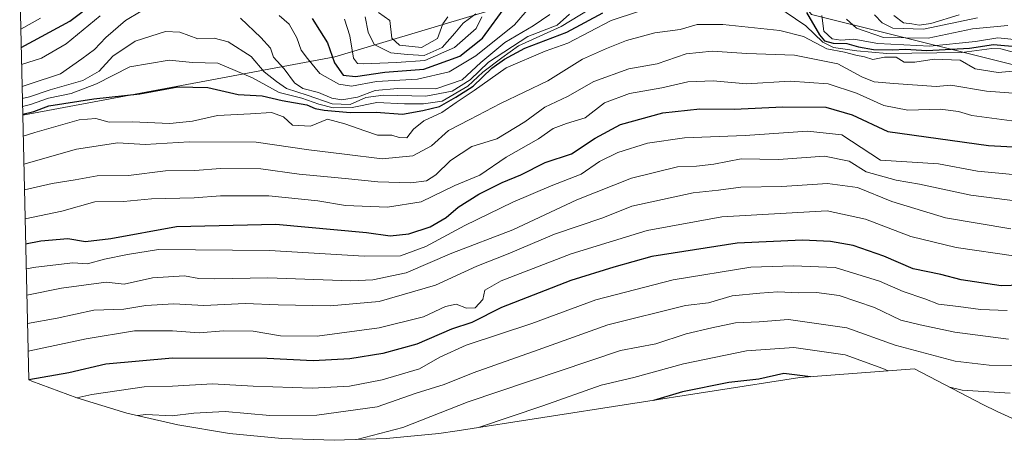
# Model space of a CAD drawing. Units: metres. Extents: x 658829 to 660780, y 4722574 to 4723358.
# Drawn here: x 658842 to 659088, y 4722621 to 4722726 of the extents above; entities that cross this region are included whole.
import ezdxf

# ---------------------------------------------------------------- set-up
doc = ezdxf.new("R2010")
doc.units = ezdxf.units.M
doc.header["$MEASUREMENT"] = 0
for name, color, linetype, lineweight in [('Arbolado forestal CxS', 92, 'Continuous', 0), ('Curva de nivel maestra', 30, 'Continuous', 30), ('Curva de nivel normal', 30, 'Continuous', 0)]:
    doc.layers.add(name, color=color, linetype=linetype, lineweight=lineweight)

# ---------------------------------------------------------------- blocks, each defined once
blk = doc.blocks.new('*U4')
at = {"layer": 'Arbolado forestal CxS', "color": 92, "linetype": 'Continuous', "lineweight": 0}
blk.add_polyline3d([(659103.6836999999, 4722711.569900001, 1065.716100000005), (659040.1835000003, 4722727.444900001, 1074.653300000005), (659019.017, 4722753.9033, 1087.922699999996), (658974.0374999996, 4722732.736500001, 1095.3027), (658921.1206999999, 4722716.861500001, 1098.738700000002), (658843.1966000004, 4722702.250800001, 1080.186700000006), (658842.4475999996, 4722734.957599999, 1136.920400000003), (658890.4291000003, 4722740.144900001, 1103.444699999993), (658920.0625, 4722766.6033, 1148.738800000007), (658967.6875999998, 4722805.761700001, 1184.701000000001), (659008.9627, 4722808.936699999, 1167.081900000005), (659025.8960999995, 4722816.345100001, 1162.593299999993), (659065.0691000001, 4722839.4353, 1161.544599999994), (659107.4011000004, 4722842.6635, 1174.9764)], dxfattribs=at)

msp = doc.modelspace()

# ---------------------------------------------------------------- linework, layer by layer
at = {"layer": 'Arbolado forestal CxS', "color": 92, "linetype": 'Continuous', "lineweight": 0, "extrusion": (0.01983318986646174, -0.8660616470405545, 0.4995436598587983), "elevation": -4076544.72718214, "flags": 128}
msp.add_lwpolyline([(766794.1016604707, 2351978.30924586), (766794.1016604707, 2352043.799767944)], dxfattribs=at)
at = {"layer": 'Arbolado forestal CxS', "color": 92, "linetype": 'Continuous', "lineweight": 0, "extrusion": (0.01447162683687494, -0.631914968143785, 0.7749026035912728), "elevation": -2973974.669995461, "flags": 128}
msp.add_lwpolyline([(766797.8098613285, 3647583.437729361), (766797.8098613286, 3647668.824775362)], dxfattribs=at)
at = {"layer": 'Arbolado forestal CxS', "color": 92, "linetype": 'Continuous', "lineweight": 0}
for points in [[(660066.7688999996, 4722949.6953, 961.3049000000028), (659990.0396999996, 4722910.0077, 965.496499999994), (659960.9353, 4722846.5075, 968.3016999999963), (659913.3103, 4722772.424100001, 962.5736000000034), (659841.8727000002, 4722714.215700001, 957.7502999999997), (659762.4974999997, 4722695.694700001, 972.514599999995), (659701.6431, 4722738.028100001, 995.7445000000008), (659640.789, 4722732.736500001, 980.0855000000012), (659585.2263000002, 4722732.736500001, 1008.947799999994), (659548.1845000006, 4722751.257300001, 1038.960699999996), (659482.0384999998, 4722730.090700001, 1007.599100000007), (659378.8509000001, 4722706.278100001, 1025.472399999999), (659341.8092, 4722753.9033, 1069.0723), (659262.4338999996, 4722727.444900001, 1092.059399999998), (659175.1212999999, 4722727.444900001, 1064.399600000004), (659103.6836999999, 4722711.569900001, 1065.716100000005), (659040.1835000003, 4722727.444900001, 1074.653300000005), (659019.017, 4722753.9033, 1087.922699999996), (658974.0374999996, 4722732.736500001, 1095.3027), (658921.1206999999, 4722716.861500001, 1098.738700000002), (658843.1966000004, 4722702.250800001, 1080.186700000006)], [(660066.7688999996, 4722949.6953, 961.3049000000028), (659990.0396999996, 4722910.0077, 965.496499999994), (659960.9353, 4722846.5075, 968.3016999999963), (659913.3103, 4722772.424100001, 962.5736000000034), (659841.8727000002, 4722714.215700001, 957.7502999999997), (659762.4974999997, 4722695.694700001, 972.514599999995), (659701.6431, 4722738.028100001, 995.7445000000008), (659640.789, 4722732.736500001, 980.0855000000012), (659585.2263000002, 4722732.736500001, 1008.947799999994), (659548.1845000006, 4722751.257300001, 1038.960699999996), (659482.0384999998, 4722730.090700001, 1007.599100000007), (659378.8509000001, 4722706.278100001, 1025.472399999999), (659341.8092, 4722753.9033, 1069.0723), (659262.4338999996, 4722727.444900001, 1092.059399999998), (659175.1212999999, 4722727.444900001, 1064.399600000004), (659103.6836999999, 4722711.569900001, 1065.716100000005), (659040.1835000003, 4722727.444900001, 1074.653300000005), (659019.017, 4722753.9033, 1087.922699999996), (658974.0374999996, 4722732.736500001, 1095.3027), (658921.1206999999, 4722716.861500001, 1098.738700000002), (658843.1966000004, 4722702.250800001, 1080.186700000006)], [(659098.4533000002, 4722622.754100001, 998.6055999999954), (659086.5323000001, 4722628.1555, 1002.552299999996), (659082.9518999998, 4722629.9661, 1004.113299999997), (659065.8469000002, 4722638.8321, 1007.471099999995), (659037.2664999999, 4722636.6523, 999.7474999999978), (658951.6731000004, 4722623.359300001, 1007.3606), (658947.0853000004, 4722622.701099999, 1008.361000000005), (658934.0607000003, 4722621.418299999, 1010.543399999995), (658920.9801000003, 4722620.9901, 1011.814299999998), (658907.8995000003, 4722621.418299999, 1011.9954), (658894.8749000002, 4722622.701099999, 1012.0435), (658881.9619000005, 4722624.832900001, 1013.7359), (658869.2163000006, 4722627.8049, 1016.649699999994), (658856.6920999996, 4722631.6041, 1021.265799999994), (658845.4565000003, 4722635.797700001, 1025.899999999994), (658844.7115000002, 4722636.101500001, 1026.215200000006), (658843.1966000004, 4722702.250800001, 1080.186700000006), (658921.1206999999, 4722716.861500001, 1098.738700000002), (658974.0374999996, 4722732.736500001, 1095.3027), (659019.017, 4722753.9033, 1087.922699999996), (659040.1835000003, 4722727.444900001, 1074.653300000005), (659103.6836999999, 4722711.569900001, 1065.716100000005)], [(658844.7115000002, 4722636.101500001, 1026.215200000006), (658845.4565000003, 4722635.797700001, 1025.899999999994), (658856.6920999996, 4722631.6041, 1021.265799999994), (658869.2163000006, 4722627.8049, 1016.649699999994), (658881.9619000005, 4722624.832900001, 1013.7359), (658894.8749000002, 4722622.701099999, 1012.0435), (658907.8995000003, 4722621.418299999, 1011.9954), (658920.9801000003, 4722620.9901, 1011.814299999998), (658934.0607000003, 4722621.418299999, 1010.543399999995), (658947.0853000004, 4722622.701099999, 1008.361000000005), (658951.6731000004, 4722623.359300001, 1007.3606), (659037.2664999999, 4722636.6523, 999.7474999999978), (659065.8469000002, 4722638.8321, 1007.471099999995), (659082.9518999998, 4722629.9661, 1004.113299999997), (659086.5323000001, 4722628.1555, 1002.552299999996), (659098.4533000002, 4722622.754100001, 998.6055999999954)]]:
    msp.add_polyline3d(points, dxfattribs=at)
at = {"layer": 'Curva de nivel maestra', "color": 30, "linetype": 'Continuous', "lineweight": 30, "flags": 128}
for points, elevation in [([(658842.8098999998, 4722719.138900001), (658854.9600000001, 4722725.790100001), (658861.3499999996, 4722730.5701)], 1100), ([(658915.4600000001, 4722726.390100001), (658917.3399999999, 4722723.5101), (658919.2800000003, 4722720.3201), (658921.0300000003, 4722715.350099999), (658923.2199999997, 4722712.2301), (658926.29, 4722711.9301), (658933.6399999997, 4722713.020099999), (658943.3600000005, 4722713.7501), (658952.3099999997, 4722717.020099999), (658957.9699999997, 4722721.4801), (658964.1200000001, 4722729.850099999)], 1100), ([(658843.1914999997, 4722702.475199999), (658846.0099999999, 4722703.1501), (658849.7599999999, 4722704.610099999), (658860.9600000001, 4722706.360099999), (658872.4400000004, 4722707.600099999), (658881.9000000004, 4722709.350099999), (658889.4400000004, 4722709.190099999), (658896.9600000001, 4722707.460100001), (658902.9600000001, 4722707.0801), (658907.9600000001, 4722705.9101), (658914.1100000005, 4722704.850099999), (658916.2400000002, 4722703.940099999), (658918.4400000004, 4722703.470100001), (658924.9600000001, 4722702.890100001), (658931.4800000006, 4722703.050100001), (658938.0599999997, 4722702.520099999), (658943.1500000004, 4722703.4001), (658947.29, 4722704.390100001), (658951.3200000003, 4722706.800100001), (658955.7000000002, 4722709.550100001), (658960.3799999999, 4722714.030099999), (658963.5199999996, 4722716.220100001), (658968.6200000001, 4722719.030099999), (658979.0800000001, 4722723.0001), (658988.0700000003, 4722727.840100001)], 1075), ([(659038.9400000004, 4722727.940099999), (659042.1200000001, 4722722.360099999), (659043.3799999999, 4722720.840100001), (659045.5999999996, 4722720.280099999), (659049.0099999999, 4722720.1801), (659051.8700000001, 4722719.3301), (659055.6100000005, 4722718.6601), (659060.3700000001, 4722718.5701), (659063.6399999997, 4722718.780099999), (659068.9699999997, 4722718.450099999), (659079.6100000005, 4722719.020099999), (659085.6100000005, 4722719.9001), (659092.0700000003, 4722719.370100001)], 1075), ([(658843.9319000002, 4722670.142200001), (658847.7599999999, 4722670.8301), (658854.4299999997, 4722671.470100001), (658858.8399999999, 4722670.720100001), (658865.2300000006, 4722671.4101), (658881.6200000001, 4722674.440099999), (658906.3899999997, 4722675.0001), (658929.0499999998, 4722672.940099999), (658934.9600000001, 4722672.140100001), (658939.6200000001, 4722672.5801), (658944.9600000001, 4722674.340100001), (658948.9600000001, 4722676.710100001), (658951.9000000004, 4722679.270099999), (658957.0800000001, 4722682.5101), (658962.8899999997, 4722685.4301), (658967.5899999999, 4722687.350099999), (658973.6299999999, 4722690.390100001), (658980.2599999999, 4722692.630100001), (658986.1200000001, 4722696.550100001), (658992.5099999999, 4722699.9001), (659003.0700000003, 4722702.8101), (659012.2400000002, 4722703.8201), (659020.8899999997, 4722703.7501), (659033, 4722704.340100001), (659043.7400000002, 4722704.290100001), (659050.2800000003, 4722702.3201), (659059.2199999997, 4722698.1601), (659084.3600000005, 4722694.690099999), (659104.2000000002, 4722693.5701)], 1050), ([(659094.9500000002, 4722659.870100001), (659087.54, 4722659.610099999), (659077.54, 4722661.120100001), (659072.4600000001, 4722662.470100001), (659065.5599999997, 4722663.890100001), (659058.25, 4722667.050100001), (659050.5300000003, 4722669.720100001), (659044.9400000004, 4722670.6601), (659037.9299999997, 4722671.0601), (659021.6100000005, 4722670.300100001), (659000.2800000003, 4722666.9301), (658990.7999999998, 4722664.290100001), (658980.0800000001, 4722660.9001), (658962.7599999999, 4722654.190099999), (658955.3600000005, 4722650.450099999), (658950.29, 4722648.7501), (658941.5800000001, 4722645.050100001), (658933.0999999996, 4722642.690099999), (658924.9100000003, 4722641.350099999), (658915.7400000002, 4722640.850099999), (658904.2699999996, 4722641.460100001), (658880.5800000001, 4722641.5001), (658863.9400000004, 4722639.9901), (658854.7199999997, 4722637.860099999), (658844.7300000006, 4722636.100099999)], 1025), ([(659039.8899999997, 4722636.850099999), (659033.25, 4722637.6801), (659027.0099999999, 4722636.290100001), (659019.5499999998, 4722635.440099999), (659007.9800000006, 4722633.0801), (659000.7400000002, 4722630.9801)], 1000)]:
    msp.add_lwpolyline(points, dxfattribs=dict(at, elevation=elevation))
at = {"layer": 'Curva de nivel normal', "color": 30, "linetype": 'Continuous', "lineweight": 0, "flags": 128}
for points, elevation in [([(658843.1469000002, 4722704.420299999), (658845.1200000001, 4722704.920100001), (658849.6200000001, 4722706.4901), (658855.29, 4722707.700099999), (658861.6399999997, 4722710.0701), (658869.9800000006, 4722714.3201), (658879.7400000002, 4722715.9901), (658885.5599999997, 4722715.440099999), (658891.9600000001, 4722715.2401), (658900.6200000001, 4722711.610099999), (658907.2699999996, 4722707.940099999), (658912.8600000005, 4722706.5001), (658917.1299999999, 4722704.970100001), (658920.75, 4722704.120100001), (658925.4900000002, 4722704.200099999), (658931.6100000005, 4722705.450099999), (658938.5599999997, 4722705.0601), (658943.2699999996, 4722705.120100001), (658947.9600000001, 4722705.790100001), (658954.3099999997, 4722709.520099999), (658958.0800000001, 4722713.020099999), (658962.8300000001, 4722716.600099999), (658967, 4722719.620100001), (658977.6200000001, 4722724.4301), (658989.7599999999, 4722731.840100001)], 1080), ([(658907.2699999996, 4722727.170100001), (658909.75, 4722724.9901), (658911.6799999997, 4722721.590100001), (658912.7699999996, 4722718.520099999), (658914.2999999998, 4722716.420100001), (658917.4299999997, 4722712.690099999), (658922.1600000003, 4722710.0001), (658925.29, 4722709.4801), (658931.5099999999, 4722710.6801), (658941.7699999996, 4722711.290100001), (658949.6500000004, 4722713.0601), (658956.3600000005, 4722717.090100001), (658966.04, 4722724.860099999), (658971.3499999996, 4722730.9801)], 1095), ([(659031.2599999999, 4722729.6801), (659038.7100000001, 4722724.590100001), (659042.9500000002, 4722720.540100001), (659045.6299999999, 4722719.210100001), (659051.4500000002, 4722718.370100001), (659058.9500000002, 4722717.6801), (659077.6600000003, 4722717.920100001), (659085.1799999997, 4722718.9001), (659087.4199999999, 4722718.800100001), (659090.8200000003, 4722717.950099999)], 1070), ([(658842.7033000002, 4722723.792199999), (658847.6299999999, 4722726.470100001)], 1105), ([(658842.9055000005, 4722714.962900001), (658847.9100000003, 4722716.540100001), (658854.0499999998, 4722720.0601), (658862.5599999997, 4722727.110099999)], 1095), ([(658872.79, 4722728.290100001), (658868.9000000004, 4722725.950099999), (658863.9600000001, 4722721.6801), (658861.1200000001, 4722718.640100001), (658857.9400000004, 4722716.3301), (658852.6600000003, 4722712.590100001), (658844.8099999997, 4722710.030099999), (658843.0314999997, 4722709.4627)], 1090), ([(658979.7400000002, 4722727.4901), (658976.6200000001, 4722724.7601), (658969.29, 4722721.890100001), (658959.5300000003, 4722715.4801), (658954.9400000004, 4722711.0601), (658950.4100000003, 4722708.280099999), (658943.8200000003, 4722706.970100001), (658933.29, 4722707.280099999), (658928.8899999997, 4722706.690099999), (658924.9800000006, 4722704.920100001), (658920.4900000002, 4722705.0601), (658914.2000000002, 4722707.270099999), (658909.04, 4722708.9301), (658906.6100000005, 4722710.6801), (658903.5300000003, 4722713.120100001), (658900.25, 4722716.920100001), (658894.54, 4722720.630100001), (658891, 4722721.530099999), (658886.9600000001, 4722721.350099999), (658882.4699999997, 4722723.040100001), (658878.8600000005, 4722723.210100001), (658871.3099999997, 4722720.720100001), (658865.6699999999, 4722717.050100001), (658862.3200000003, 4722713.280099999), (658858.2199999997, 4722710.960100001), (658850.0599999997, 4722708.620100001), (658844.8899999997, 4722706.870100001), (658843.1013000002, 4722706.414899999)], 1085), ([(658843.3174999999, 4722696.974400001), (658846.2000000002, 4722697.970100001), (658857.29, 4722701.100099999), (658861.4900000002, 4722701.4001), (658864.7800000003, 4722700.4801), (658870.54, 4722700.620100001), (658879.9699999997, 4722700.210100001), (658885.6200000001, 4722700.800100001), (658891.8799999999, 4722702.220100001), (658900.0499999998, 4722702.5801), (658905.3200000003, 4722702.890100001), (658908.2800000003, 4722701.850099999), (658910.5499999998, 4722699.790100001), (658915.0499999998, 4722699.5101), (658919.29, 4722701.300100001), (658923.6200000001, 4722700.0701), (658928.6399999997, 4722698.370100001), (658931.79, 4722697.270099999), (658935.3300000001, 4722697.2401), (658937.2000000002, 4722696.640100001), (658939.1399999997, 4722696.630100001), (658940.8099999997, 4722698.7301), (658943.3499999996, 4722700.860099999), (658947.8499999996, 4722702.960100001), (658951.4500000002, 4722705.390100001), (658955.9600000001, 4722708.4001), (658963.9600000001, 4722714.100099999), (658973.6200000001, 4722718.2601), (658979.3399999999, 4722720.220100001), (658990.1399999997, 4722725.960100001), (658996.9900000002, 4722728.140100001)], 1070), ([(658974.8300000001, 4722727.450099999), (658970.6200000001, 4722724.620100001), (658963.6200000001, 4722720.4101), (658957.6200000001, 4722715.460100001), (658952.9600000001, 4722711.090100001), (658946.3300000001, 4722708.840100001), (658936.7800000003, 4722708.920100001), (658931.1799999997, 4722708.420100001), (658926.8200000003, 4722706.720100001), (658922.8799999999, 4722706.110099999), (658920.4100000003, 4722706.530099999), (658917.0599999997, 4722707.950099999), (658913.1299999999, 4722708.890100001), (658911.0499999998, 4722710.3301), (658908.4900000002, 4722713.870100001), (658905.8200000003, 4722716.720100001), (658905.0899999999, 4722719.0001), (658902.7000000002, 4722721.640100001), (658897.5599999997, 4722726.4901)], 1090), ([(658923.5499999998, 4722726.280099999), (658924.9100000003, 4722722.100099999), (658925.8399999999, 4722716.540100001), (658926.8099999997, 4722715.1601), (658928.2100000001, 4722715.0801), (658936.5, 4722715.4301), (658943.6399999997, 4722715.920100001), (658951.04, 4722719.200099999), (658956.4299999997, 4722723.9301), (658957.8200000003, 4722726.800100001)], 1105), ([(658928.7199999997, 4722726.860099999), (658929.4600000001, 4722723.030099999), (658930.9500000002, 4722719.950099999), (658935.1200000001, 4722717.860099999), (658939.29, 4722717.4101), (658943.4600000001, 4722717.1801), (658947.9800000006, 4722719.210100001), (658951.1200000001, 4722722.7401), (658953.2199999997, 4722725.2501), (658956.3499999996, 4722727.590100001)], 1110), ([(658932.0800000001, 4722727.950099999), (658934.8799999999, 4722725.960100001), (658935.3399999999, 4722721.540100001), (658937.2599999999, 4722719.780099999), (658942.79, 4722719.1801), (658946.75, 4722721.460100001), (658948.0700000003, 4722725.0801), (658949.3899999997, 4722726.860099999)], 1115), ([(659042.7000000002, 4722727.190099999), (659043.2199999997, 4722723.220100001), (659045.3200000003, 4722721.300100001), (659047.4600000001, 4722721.0101), (659050.7000000002, 4722721.280099999), (659056.7199999997, 4722720.140100001), (659069.7400000002, 4722719.4901), (659081.0999999996, 4722720.6801), (659086.6900000004, 4722721.600099999), (659092.3899999997, 4722720.970100001)], 1080), ([(659081.6100000005, 4722726.5601), (659068.1399999997, 4722723.7401), (659060.4900000002, 4722724.030099999), (659057.7699999996, 4722725.300100001), (659055.8799999999, 4722727.3201)], 1090), ([(659060.7400000002, 4722727.140100001), (659063.1600000003, 4722725.3101), (659065.2300000006, 4722725.120100001), (659067.0800000001, 4722724.7301), (659069.9699999997, 4722725.210100001), (659077.0599999997, 4722727.3101)], 1095), ([(658843.4760999996, 4722690.0474), (658856.6299999999, 4722693.7601), (658866.9199999999, 4722695.3201), (658873.79, 4722694.960100001), (658884.79, 4722695.620100001), (658901.4900000002, 4722695.540100001), (658914.6699999999, 4722693.5701), (658923.5800000001, 4722692.4901), (658932.9400000004, 4722691.3301), (658940.6200000001, 4722692.0601), (658945.2999999998, 4722694.590100001), (658949.5499999998, 4722698.450099999), (658954.8799999999, 4722701.200099999), (658962.5199999996, 4722705.1801), (658974.29, 4722710.840100001), (658982.9400000004, 4722716.2601), (658988.9400000004, 4722718.890100001), (658993.9800000006, 4722720.940099999), (659001.0599999997, 4722722.8201), (659007.3899999997, 4722723.6801), (659011.5800000001, 4722724.9101), (659018, 4722724.960100001), (659032.2800000003, 4722723.420100001), (659038.1600000003, 4722721.9101), (659044.0199999996, 4722718.880100001), (659048.3700000001, 4722717.9901), (659051.2000000002, 4722717.290100001), (659053.4199999999, 4722716.870100001), (659055.5, 4722716.200099999), (659058.3799999999, 4722716.720100001), (659061.2800000003, 4722716.7401), (659063.3200000003, 4722715.550100001), (659065.9600000001, 4722715.520099999), (659070.8099999997, 4722716.280099999), (659077.2800000003, 4722715.9901), (659081.0099999999, 4722713.8101), (659086.7999999998, 4722712.9301), (659093.2800000003, 4722713.470100001)], 1065), ([(659089.2100000001, 4722724.690099999), (659080.3399999999, 4722723.860099999), (659069.2800000003, 4722721.4901), (659058.1699999999, 4722721.700099999), (659051.3799999999, 4722724.030099999), (659048.9199999999, 4722726.220100001)], 1085), ([(658843.6233999999, 4722683.616000001), (658850.54, 4722685.210100001), (658856.2999999998, 4722686.0801), (658861.79, 4722687.090100001), (658869.6200000001, 4722687.1801), (658878.8499999996, 4722688.390100001), (658886.1900000004, 4722688.420100001), (658892.6299999999, 4722688.920100001), (658902.6500000004, 4722688.840100001), (658912.2300000006, 4722687.4901), (658923.7300000006, 4722686.470100001), (658931.9000000004, 4722685.5801), (658940.0999999996, 4722685.340100001), (658944.0099999999, 4722685.850099999), (658946.3499999996, 4722687.340100001), (658950.0099999999, 4722690.9001), (658955.3600000005, 4722694.460100001), (658961.6100000005, 4722696.370100001), (658968.5599999997, 4722700.590100001), (658973.6100000005, 4722704.2601), (658979.2599999999, 4722706.940099999), (658985.8399999999, 4722710.640100001), (658994.5899999999, 4722713.8301), (659001.6100000005, 4722715.0601), (659008.8799999999, 4722717.590100001), (659015.3700000001, 4722718.270099999), (659024.0199999996, 4722717.700099999), (659035.9199999999, 4722717.270099999), (659046.7300000006, 4722715.0601), (659052.6900000004, 4722711.870100001), (659055.7800000003, 4722710.590100001), (659060.7100000001, 4722710.170100001), (659071.2800000003, 4722709.460100001), (659074.9900000002, 4722709.770099999), (659083.8200000003, 4722708.280099999), (659106.1100000005, 4722706.630100001)], 1060), ([(658843.7899000002, 4722676.3433), (658852.9600000001, 4722678.280099999), (658861.1799999997, 4722680.600099999), (658868.3300000001, 4722680.6501), (658875.4000000004, 4722681.390100001), (658886, 4722681.5801), (658892.5700000003, 4722682.0601), (658904.6900000004, 4722682.090100001), (658916.9199999999, 4722680.8201), (658923.8200000003, 4722679.720100001), (658934.3300000001, 4722679.2401), (658942.6900000004, 4722680.590100001), (658951.1100000005, 4722684.6501), (658957.3700000001, 4722687.300100001), (658963.9600000001, 4722691.7301), (658971.9900000002, 4722696.350099999), (658975.6600000003, 4722698.890100001), (658978.9800000006, 4722700.1501), (658983.6200000001, 4722701.5801), (658988.4800000006, 4722705.3201), (658994.75, 4722707.6801), (659002.7800000003, 4722709.090100001), (659009.2800000003, 4722710.600099999), (659015.6100000005, 4722710.8101), (659023.9500000002, 4722710.0701), (659034.8700000001, 4722710.7401), (659044.2999999998, 4722710.110099999), (659051.4299999997, 4722707.7501), (659058.1900000004, 4722704.670100001), (659064.1799999997, 4722703.470100001), (659072.2800000003, 4722703.7301), (659076.8499999996, 4722703.190099999), (659080.1699999999, 4722702.140100001), (659091.4600000001, 4722700.710100001)], 1055), ([(658844.0757999998, 4722663.861600001), (658846.4400000004, 4722664.2601), (658855.7400000002, 4722665.340100001), (658859.4000000004, 4722665.120100001), (658863.6200000001, 4722666.2401), (658869.3399999999, 4722667.4301), (658877.0800000001, 4722668.720100001), (658904.8200000003, 4722668.4101), (658928.4400000004, 4722667.0101), (658937.5300000003, 4722667.100099999), (658943.8700000001, 4722669.440099999), (658953.6100000005, 4722674.670100001), (658965.5999999996, 4722680.4801), (658975.1600000003, 4722684.610099999), (658982.6200000001, 4722687.550100001), (658987.2400000002, 4722690.670100001), (658991.7800000003, 4722692.960100001), (658999.2100000001, 4722695.2301), (659008.4900000002, 4722696.620100001), (659023.5599999997, 4722697.1601), (659039.1799999997, 4722698.290100001), (659047.7100000001, 4722697.3201), (659057.4100000003, 4722690.9901), (659071.8799999999, 4722690.130100001), (659081.6500000004, 4722688.300100001), (659090.4699999997, 4722687.440099999)], 1045), ([(658844.2262000004, 4722657.290899999), (658852.9000000004, 4722658.9801), (658864.0199999996, 4722660.4901), (658868.5599999997, 4722660.0101), (658875.5999999996, 4722661.600099999), (658883.5999999996, 4722662.100099999), (658887.2000000002, 4722661.4101), (658891.1600000003, 4722661.3201), (658904.4400000004, 4722661.600099999), (658925.1600000003, 4722660.8201), (658930.6500000004, 4722661.090100001), (658938.9600000001, 4722662.890100001), (658950.3200000003, 4722667.800100001), (658965.5599999997, 4722673.630100001), (658981.5499999998, 4722681.130100001), (658995.2400000002, 4722686.4801), (659006.6600000003, 4722689.3301), (659011.4600000001, 4722689.540100001), (659015.79, 4722690.040100001), (659022.6100000005, 4722691.3301), (659031.8899999997, 4722691.140100001), (659043.4199999999, 4722692.0001), (659049.5499999998, 4722690.800100001), (659053.8099999997, 4722688.0601), (659061.3300000001, 4722686.020099999), (659067.1299999999, 4722685.040100001), (659079.9100000003, 4722682.280099999), (659092.2800000003, 4722680.700099999)], 1040), ([(658844.3887999998, 4722650.193600001), (658851.79, 4722651.550100001), (658860.9900000002, 4722653.550100001), (658868.4600000001, 4722653.800100001), (658873.9600000001, 4722654.690099999), (658880.9600000001, 4722655.120100001), (658888.4000000004, 4722654.700099999), (658898.7400000002, 4722655.220100001), (658907, 4722654.890100001), (658920, 4722654.5801), (658932.2199999997, 4722655.6601), (658946.29, 4722659.770099999), (658956.6200000001, 4722664.4801), (658964.3899999997, 4722667.630100001), (658976.0099999999, 4722672.520099999), (658988.04, 4722676.630100001), (658995.2800000003, 4722679.540100001), (659010.6100000005, 4722682.860099999), (659016.9500000002, 4722683.5001), (659022.4900000002, 4722684.2601), (659032.7699999996, 4722684.4301), (659044.1500000004, 4722685.220100001), (659051.6100000005, 4722684.1601), (659060.1900000004, 4722680.710100001), (659073.6500000004, 4722676.5601), (659089.9000000004, 4722673.8101)], 1035), ([(658844.5464000005, 4722643.3113), (658859.0499999998, 4722646.390100001), (658871.1200000001, 4722648.3301), (658880.5800000001, 4722648.360099999), (658887.2300000006, 4722647.850099999), (658893.3300000001, 4722648.340100001), (658900.7199999997, 4722648.290100001), (658907.54, 4722647.100099999), (658916.7599999999, 4722647.0001), (658932.1799999997, 4722649.0801), (658943.2599999999, 4722651.8301), (658948.7800000003, 4722654.440099999), (658951.4400000004, 4722655.030099999), (658954.04, 4722654.030099999), (658956.2199999997, 4722654.120100001), (658958.1200000001, 4722656.1601), (658958.6200000001, 4722658.5001), (658962.7000000002, 4722660.8201), (658980.1299999999, 4722667.640100001), (658999.1600000003, 4722673.450099999), (659017.75, 4722676.8201), (659044.1100000005, 4722678.350099999), (659053.6200000001, 4722676.280099999), (659064.9500000002, 4722671.9001), (659076.2800000003, 4722669.1601), (659091.1900000004, 4722667.050100001)], 1030), ([(659089.0199999996, 4722653.460100001), (659082.3399999999, 4722653.720100001), (659076.8799999999, 4722654.450099999), (659071.9000000004, 4722655.0001), (659068.5, 4722656.340100001), (659063.0800000001, 4722658.2301), (659057.1699999999, 4722660.7501), (659046.0300000003, 4722664.190099999), (659035.6799999997, 4722664.5701), (659025.04, 4722664.290100001), (659005.6399999997, 4722661.140100001), (658986.2800000003, 4722656.0801), (658970.29, 4722650.210100001), (658953.9600000001, 4722644.7501), (658947.3300000001, 4722641.780099999), (658942.2800000003, 4722638.880100001), (658932.9199999999, 4722636.120100001), (658924.8300000001, 4722634.5601), (658915.4900000002, 4722634.020099999), (658900.7199999997, 4722634.550100001), (658890.5599999997, 4722635.0801), (658880.6100000005, 4722634.520099999), (658873.5599999997, 4722634.4001), (658860.4199999999, 4722632.4801), (658856.7300000006, 4722631.590100001)], 1020), ([(659089.3799999999, 4722646.2601), (659075.9299999997, 4722648.0001), (659067.3099999997, 4722649.890100001), (659062.4800000006, 4722651.0601), (659055.9000000004, 4722654.1501), (659047.0499999998, 4722657.1801), (659041.4199999999, 4722657.9801), (659036.9500000002, 4722657.840100001), (659031.7599999999, 4722658.130100001), (659027.29, 4722657.780099999), (659020.3799999999, 4722657.100099999), (659014.4800000006, 4722655.350099999), (659008.7400000002, 4722654.6601), (658989.2800000003, 4722649.880100001), (658971.8700000001, 4722643.5801), (658955.6600000003, 4722637.8201), (658948.4800000006, 4722634.970100001), (658941.4400000004, 4722632.7501), (658931.6699999999, 4722629.3201), (658916.6200000001, 4722627.2601), (658904.9100000003, 4722627.210100001), (658893.7800000003, 4722628.200099999), (658885.8899999997, 4722627.7601), (658880.5199999996, 4722627.100099999), (658873.9299999997, 4722627.470100001), (658871.9500000002, 4722627.1601)], 1015), ([(658926.6600000003, 4722621.1801), (658938.0800000001, 4722624.190099999), (658954.4600000001, 4722630.630100001), (658992.4299999997, 4722643.4301), (659001.2599999999, 4722645.0801), (659008.8600000005, 4722647.600099999), (659015.2599999999, 4722649.100099999), (659021.2100000001, 4722650.360099999), (659027.0899999999, 4722650.5801), (659034.4000000004, 4722651.210100001), (659049.0099999999, 4722649.140100001), (659061.0899999999, 4722644.780099999), (659076, 4722640.8101), (659084.4900000002, 4722639.7501), (659094.9900000002, 4722639.600099999)], 1010), ([(659059.3200000003, 4722638.3301), (659057.9600000001, 4722638.9801), (659048.5599999997, 4722642.3201), (659035.75, 4722644.1501), (659023.9000000004, 4722643.4001), (659008.1600000003, 4722640.130100001), (658995.79, 4722636.720100001), (658987.6500000004, 4722634.7401), (658973.04, 4722629.630100001), (658956.9699999997, 4722624.1801)], 1005), ([(659074.7000000002, 4722634.2401), (659077.8099999997, 4722633.550100001), (659089.7800000003, 4722632.800100001)], 1005)]:
    msp.add_lwpolyline(points, dxfattribs=dict(at, elevation=elevation))

# ---------------------------------------------------------------- block references
at = {"layer": 'Arbolado forestal CxS', "color": 92, "linetype": 'Continuous', "lineweight": 0}
msp.add_blockref('*U4', (0, 0), dxfattribs=at)

doc.saveas('drawing.dxf')
